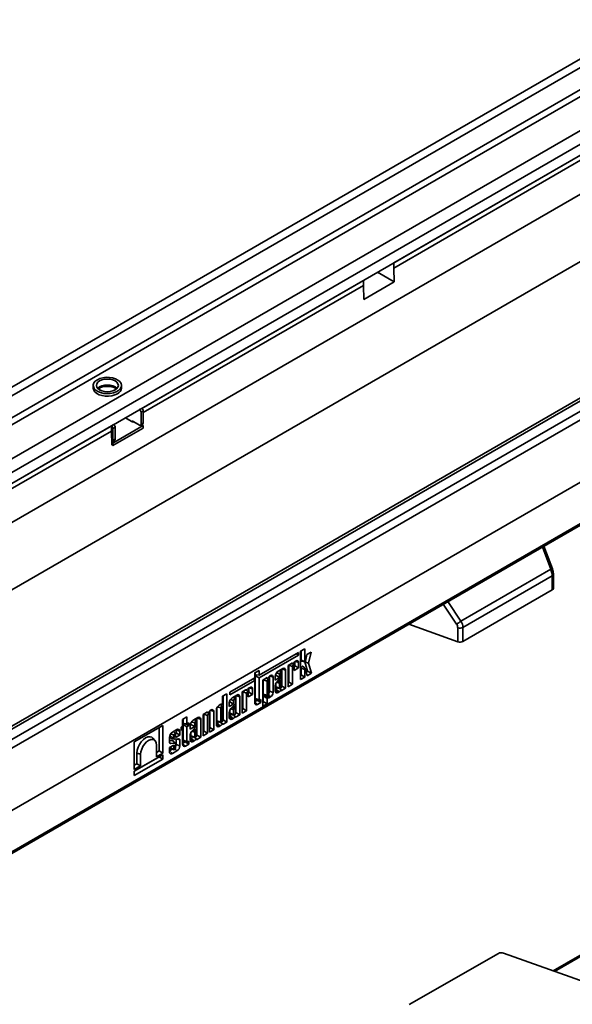
# Model space of a CAD drawing. Units: millimetres. Extents: x -30 to 536, y -3 to 370.
# Drawn here: x 305 to 342, y 125 to 192 of the extents above; entities that cross this region are included whole.
import ezdxf

# ---------------------------------------------------------------- set-up
doc = ezdxf.new("R2010")
doc.units = ezdxf.units.MM

msp = doc.modelspace()

# ---------------------------------------------------------------- linework, layer by layer
at = {"color": 7, "linetype": 'Continuous', "lineweight": 35}
for p, q in [((367.92542, 204.036536), (267.011181, 145.779986)), ((368.28754, 203.65426), (267.373301, 145.39771)), ((368.28754, 202.149492), (267.373301, 143.892942)), ((368.489571, 201.799565), (267.575331, 143.543014)), ((369.994801, 200.359247), (270.070305, 142.674063)), ((370.388657, 199.653502), (270.484571, 141.9801)), ((370.388657, 198.895285), (270.484571, 141.221884)), ((270.501785, 138.564265), (371.011963, 196.587556)), ((330.058317, 175.613075), (361.322538, 193.661526)), ((330.058317, 175.263129), (361.322538, 193.31158)), ((388.71436, 192.035337), (287.80012, 133.778786)), ((288.16224, 133.39651), (389.07648, 191.653061)), ((385.659316, 191.167898), (285.755229, 133.494496)), ((286.030715, 133.460315), (385.955211, 191.145498)), ((288.111733, 129.121341), (389.126987, 187.436206)), ((389.07648, 187.407048), (288.16224, 129.150498)), ((272.520859, 135.147124), (362.072539, 186.844208)), ((288.111733, 126.288028), (389.126987, 184.602893)), ((288.052548, 126.157215), (389.067802, 184.47208)), ((330.058317, 175.613075), (330.058317, 175.263129)), ((330.058317, 175.263129), (330.086537, 174.313649)), ((330.086537, 174.313649), (328.946969, 174.971508)), ((312.885724, 165.699548), (327.987504, 174.417621)), ((312.986739, 165.407917), (327.987504, 174.067675)), ((327.987504, 174.067675), (327.987504, 174.417621)), ((328.015725, 173.118194), (327.987504, 174.067675)), ((328.015725, 173.118194), (330.086537, 174.313649)), ((309.572833, 167.259699), (309.572833, 167.084726)), ((310.006789, 167.086103), (310.006789, 166.953545)), ((311.501405, 167.084726), (311.501405, 167.259699)), ((311.774556, 165.057905), (311.825064, 165.087062)), ((312.279632, 164.76633), (311.774556, 165.057905)), ((311.824916, 165.087157), (311.825064, 165.087072)), ((311.825064, 165.087072), (311.825064, 165.028747)), ((312.734201, 165.612076), (312.885724, 165.699548)), ((312.986739, 165.524585), (312.835216, 165.437113)), ((312.835216, 165.437113), (312.835216, 164.620572)), ((312.986739, 165.524585), (312.986739, 164.708044)), ((279.55069, 146.455643), (310.814911, 164.504094)), ((310.814911, 164.504094), (310.966434, 164.591566)), ((310.814911, 164.154148), (310.814911, 164.504094)), ((310.915926, 163.337616), (312.986739, 164.533071)), ((311.067449, 164.416602), (310.915926, 164.32913)), ((311.067449, 163.600062), (311.067449, 164.416602)), ((312.734201, 164.562238), (312.229125, 164.853812)), ((312.229125, 164.795488), (312.229125, 164.853812)), ((312.330148, 164.795493), (312.279632, 164.76633)), ((312.805624, 164.555165), (312.957147, 164.642638)), ((312.835216, 164.620572), (312.986739, 164.708044)), ((312.986739, 164.533071), (312.877045, 164.596396)), ((312.907586, 164.614027), (312.908653, 164.578149)), ((312.986739, 164.358098), (312.986739, 164.533071)), ((279.55069, 146.105697), (310.814911, 164.154148)), ((310.843131, 163.204667), (310.814911, 164.154148)), ((310.915926, 163.162643), (312.986739, 164.358098)), ((310.915926, 163.512589), (310.915926, 164.32913)), ((310.83784, 163.382695), (310.915926, 163.337616)), ((310.843131, 163.204667), (310.915926, 163.162643)), ((310.886334, 163.447183), (311.037857, 163.534655)), ((310.915926, 163.512589), (311.067449, 163.600062)), ((310.915926, 163.162643), (310.915926, 163.337616)), ((340.863694, 154.771854), (340.294592, 156.315905)), ((334.635771, 151.203776), (340.750374, 154.733661)), ((340.935855, 153.443521), (340.935855, 154.397725)), ((340.852171, 154.281095), (334.770305, 150.770108)), ((340.852171, 153.326891), (340.852171, 154.281095)), ((334.770305, 149.815905), (340.852171, 153.326891)), ((331.079925, 150.996391), (334.416869, 149.792658)), ((334.416869, 149.792658), (334.416869, 150.746861)), ((334.770305, 150.770108), (334.770305, 149.815905)), ((323.567834, 149.071942), (320.87555, 147.51772)), ((323.402238, 148.976345), (323.567834, 148.880742)), ((323.567834, 148.880742), (323.567834, 149.071942)), ((323.996399, 149.317429), (323.699213, 149.145867)), ((323.699213, 149.145867), (323.699213, 147.215934)), ((323.740234, 148.530455), (323.740234, 149.169548)), ((323.996399, 148.445076), (323.996399, 149.317429)), ((324.423622, 149.087331), (324.137865, 148.922367)), ((324.249434, 148.344472), (324.423622, 149.087331)), ((320.87555, 147.326519), (323.567834, 148.880742)), ((323.153856, 148.354311), (322.85667, 148.182749)), ((323.027161, 148.281172), (323.153856, 148.287696)), ((323.225651, 148.368219), (323.153856, 148.287696)), ((323.153856, 148.287696), (323.153856, 148.354311)), ((323.260619, 148.207583), (323.171834, 148.30786)), ((323.31167, 148.159849), (323.31167, 148.443165)), ((323.393715, 148.492779), (323.328235, 148.454978)), ((323.567834, 148.011958), (323.567834, 148.392229)), ((323.740234, 148.530455), (323.996399, 148.445076)), ((323.772924, 148.478221), (324.005283, 148.43088)), ((323.990813, 148.428936), (323.991908, 148.433605)), ((324.182996, 147.790987), (323.990813, 148.428936)), ((323.990813, 148.428936), (324.249434, 148.344472)), ((324.137865, 148.922367), (324.035992, 148.461383)), ((324.45753, 147.6537), (324.249434, 148.344472)), ((320.87555, 147.847226), (320.578365, 147.675665)), ((320.578365, 147.675665), (320.578365, 147.346158)), ((320.619386, 147.540587), (320.619386, 147.699345)), ((320.87555, 147.51772), (320.87555, 147.847226)), ((322.488066, 147.969959), (322.175352, 147.789433)), ((322.380076, 147.699256), (322.257994, 147.837141)), ((322.390106, 147.667258), (322.390106, 147.383498)), ((322.431127, 146.779654), (322.431127, 147.937088)), ((322.687291, 146.631763), (322.687291, 147.854911)), ((322.85667, 148.182749), (322.85667, 146.729544)), ((322.897691, 148.193541), (322.898246, 148.20675)), ((322.897691, 147.048996), (322.897691, 148.193541)), ((322.897691, 148.193541), (323.153856, 148.108162)), ((323.153856, 146.901105), (323.153856, 148.108162)), ((323.270649, 148.175585), (323.270649, 147.840397)), ((323.270649, 148.136168), (323.31167, 148.159849)), ((323.270649, 147.840397), (323.567834, 148.011958)), ((323.31167, 148.159849), (323.567834, 148.011958)), ((323.740234, 147.535386), (323.740234, 147.985693)), ((323.740234, 147.985693), (323.996399, 147.900314)), ((324.033335, 147.934711), (323.87614, 148.112254)), ((323.996399, 147.387495), (323.996399, 147.900314)), ((324.036219, 147.928881), (324.146782, 147.47431)), ((324.0837, 147.733664), (324.182996, 147.790987)), ((324.146782, 147.47431), (324.45753, 147.6537)), ((324.182996, 147.790987), (324.45753, 147.6537)), ((320.578365, 147.346158), (318.885044, 146.368625)), ((318.885044, 146.177425), (320.578365, 147.154958)), ((320.482758, 147.290965), (320.578365, 147.154958)), ((320.578365, 147.154958), (320.578365, 145.644364)), ((320.619386, 147.540587), (320.87555, 147.51772)), ((320.619386, 147.47441), (320.718667, 147.531724)), ((320.619386, 145.918837), (320.619386, 147.47441)), ((320.619386, 147.47441), (320.87555, 147.326519)), ((320.87555, 145.833458), (320.87555, 147.326519)), ((321.42038, 147.353596), (321.123195, 147.182035)), ((321.123195, 147.182035), (321.123195, 145.397995)), ((321.16477, 147.206036), (321.164215, 147.192826)), ((321.164215, 147.192826), (321.164215, 146.231919)), ((321.164215, 147.192826), (321.42038, 147.107447)), ((321.332623, 147.302936), (321.431391, 147.308022)), ((321.42038, 147.322516), (321.42038, 147.353596)), ((321.42038, 147.107447), (321.42038, 146.14654)), ((321.527143, 147.206869), (321.43649, 147.309257)), ((321.492175, 147.367505), (321.448214, 147.3182)), ((321.537173, 146.213963), (321.537173, 147.174871)), ((321.578194, 146.425821), (321.578194, 147.442451)), ((321.660239, 147.492064), (321.594759, 147.454263)), ((321.834358, 146.340442), (321.834358, 147.391515)), ((321.976128, 147.444365), (321.976128, 147.187859)), ((321.976128, 147.187859), (322.273313, 147.35942)), ((321.979051, 147.485318), (322.017148, 147.507311)), ((322.017148, 147.507311), (322.017148, 147.607873)), ((322.017148, 147.507311), (322.273313, 147.35942)), ((322.017148, 146.949557), (322.017148, 146.727237)), ((322.390106, 147.383498), (322.082729, 147.046917)), ((322.387121, 147.113693), (322.2673, 147.249024)), ((322.273313, 147.35942), (322.273313, 147.599835)), ((322.273313, 146.964469), (322.273313, 146.641857)), ((322.358176, 147.105984), (322.304117, 147.04325)), ((322.390106, 146.709281), (322.390106, 147.10813)), ((322.85667, 147.025315), (322.897691, 147.048996)), ((322.897691, 147.048996), (323.153856, 146.901105)), ((323.699213, 147.511705), (323.740234, 147.535386)), ((323.699213, 147.215934), (323.996399, 147.387495)), ((323.740234, 147.535386), (323.996399, 147.387495)), ((318.885044, 146.368625), (318.885044, 146.177425)), ((320.022782, 146.54678), (319.725597, 146.375219)), ((319.725597, 146.375219), (319.725597, 144.922013)), ((319.766617, 146.38601), (319.767172, 146.39922)), ((319.766617, 145.241466), (319.766617, 146.38601)), ((319.766617, 146.38601), (320.022782, 146.300631)), ((319.935025, 146.496119), (320.033793, 146.501206)), ((320.022782, 146.5157), (320.022782, 146.54678)), ((320.022782, 145.093575), (320.022782, 146.300631)), ((320.129545, 146.400052), (320.038891, 146.502441)), ((320.094577, 146.560689), (320.050617, 146.511384)), ((320.139575, 146.368055), (320.139575, 146.032866)), ((320.139575, 146.328638), (320.180596, 146.352318)), ((320.180596, 146.352318), (320.180596, 146.635635)), ((320.180596, 146.352318), (320.43676, 146.204428)), ((320.262641, 146.685248), (320.197161, 146.647447)), ((320.43676, 146.204428), (320.43676, 146.584699)), ((321.578194, 146.425821), (321.834358, 146.340442)), ((321.976128, 146.792326), (321.976128, 146.451275)), ((321.976128, 146.516989), (322.03878, 146.553157)), ((322.017148, 146.727237), (322.273313, 146.641857)), ((322.066634, 146.648165), (322.298993, 146.600824)), ((322.175352, 146.336227), (322.242252, 146.374848)), ((322.390106, 146.755973), (322.431127, 146.779654)), ((322.390106, 146.460202), (322.687291, 146.631763)), ((322.390106, 146.485264), (322.390106, 146.460202)), ((322.431127, 146.779654), (322.687291, 146.631763)), ((322.85667, 146.729544), (323.153856, 146.901105)), ((318.678722, 146.249517), (318.381536, 146.077956)), ((318.381536, 146.077956), (318.381536, 145.574248)), ((318.422557, 144.465556), (318.422557, 146.101637)), ((318.678722, 144.317665), (318.678722, 146.249517)), ((318.845054, 145.636835), (318.845054, 145.380329)), ((318.847977, 145.677788), (318.886075, 145.699781)), ((318.886075, 145.699781), (318.886075, 145.800342)), ((318.886075, 145.699781), (319.142239, 145.55189)), ((319.356993, 146.162428), (319.044279, 145.981902)), ((319.249002, 145.891726), (319.12692, 146.02961)), ((319.142239, 145.55189), (319.142239, 145.792305)), ((319.259032, 145.859728), (319.259032, 145.575967)), ((319.300053, 144.972124), (319.300053, 146.129558)), ((319.556218, 144.824233), (319.556218, 146.047381)), ((320.139575, 146.032866), (320.43676, 146.204428)), ((320.578365, 145.710077), (320.751473, 145.81001)), ((320.619386, 145.918837), (320.87555, 145.833458)), ((320.665094, 145.845803), (320.897453, 145.798461)), ((320.751473, 145.81001), (320.751473, 145.828204)), ((320.751473, 145.81001), (321.007637, 145.66212)), ((320.77759, 145.529316), (321.007637, 145.66212)), ((321.007637, 145.852196), (320.925356, 145.804696)), ((321.007637, 145.66212), (321.007637, 145.852196)), ((321.123195, 145.693766), (321.164215, 145.717447)), ((321.164215, 146.231919), (321.42038, 146.14654)), ((321.164215, 145.717447), (321.164215, 146.115422)), ((321.42038, 145.931472), (321.164215, 146.115422)), ((321.164215, 145.717447), (321.42038, 145.569556)), ((321.19205, 146.151874), (321.214795, 146.152625)), ((321.19205, 146.151874), (321.448214, 145.967924)), ((321.213701, 146.152848), (321.44606, 146.105507)), ((321.42038, 145.569556), (321.42038, 145.931472)), ((321.448214, 145.967924), (321.492175, 145.969376)), ((321.594759, 146.001058), (321.660239, 146.038859)), ((317.370735, 145.015786), (317.07355, 144.844225)), ((317.282978, 144.965125), (317.381746, 144.970212)), ((317.370735, 144.984705), (317.370735, 145.015786)), ((317.477498, 144.869058), (317.386844, 144.971447)), ((317.442531, 145.029695), (317.39857, 144.98039)), ((317.528549, 143.949456), (317.528549, 145.104641)), ((317.610594, 145.154254), (317.545114, 145.116453)), ((317.784714, 143.801566), (317.784714, 145.053705)), ((317.967558, 145.130267), (317.967558, 144.137177)), ((318.008579, 145.293774), (318.008579, 144.413138)), ((318.233682, 145.513955), (318.166783, 145.475335)), ((318.371506, 145.385159), (318.25039, 145.521952)), ((318.264743, 145.285737), (318.264743, 144.327759)), ((318.381536, 144.395183), (318.381536, 145.35316)), ((318.845054, 145.380329), (319.142239, 145.55189)), ((318.845054, 144.984795), (318.845054, 144.643745)), ((318.886075, 145.142026), (318.886075, 144.919706)), ((319.259032, 145.575967), (318.951655, 145.239387)), ((319.256047, 145.306162), (319.136226, 145.441493)), ((319.142239, 145.156939), (319.142239, 144.834327)), ((319.227102, 145.298454), (319.173043, 145.235719)), ((319.259032, 144.90175), (319.259032, 145.300599)), ((319.259032, 144.948443), (319.300053, 144.972124)), ((319.300053, 144.972124), (319.556218, 144.824233)), ((319.725597, 145.217785), (319.766617, 145.241466)), ((319.725597, 144.922013), (320.022782, 145.093575)), ((319.766617, 145.241466), (320.022782, 145.093575)), ((321.123195, 145.397995), (321.42038, 145.569556)), ((372.071597, 145.237577), (340.917689, 127.368429)), ((315.959125, 144.679528), (315.66194, 144.507967)), ((315.66194, 144.507967), (315.66194, 144.02932)), ((315.702961, 144.223748), (315.702961, 144.531647)), ((315.959125, 144.200881), (315.959125, 144.679528)), ((316.091212, 144.277133), (315.959125, 144.200881)), ((316.091212, 144.081037), (316.091212, 144.277133)), ((316.231682, 144.167433), (316.231682, 144.267994)), ((316.702601, 144.63008), (316.389887, 144.449554)), ((316.59461, 144.359378), (316.472528, 144.497262)), ((316.487847, 144.019542), (316.487847, 144.259957)), ((316.60464, 144.32738), (316.60464, 144.043619)), ((316.645661, 143.439776), (316.645661, 144.59721)), ((316.901825, 143.291885), (316.901825, 144.515033)), ((317.07355, 144.844225), (317.07355, 143.391019)), ((317.114571, 144.855016), (317.115126, 144.868226)), ((317.114571, 143.710472), (317.114571, 144.855016)), ((317.114571, 144.855016), (317.370735, 144.769637)), ((317.370735, 143.562581), (317.370735, 144.769637)), ((317.487528, 144.837061), (317.487528, 143.630004)), ((318.008579, 144.413138), (318.264743, 144.327759)), ((318.058065, 144.334067), (318.290423, 144.286726)), ((318.381536, 144.441875), (318.422557, 144.465556)), ((318.381536, 144.146104), (318.678722, 144.317665)), ((318.422557, 144.465556), (318.678722, 144.317665)), ((318.845054, 144.709458), (318.907707, 144.745627)), ((318.886075, 144.919706), (319.142239, 144.834327)), ((318.935561, 144.840635), (319.167919, 144.793294)), ((319.044279, 144.528697), (319.111178, 144.567317)), ((319.259032, 144.652672), (319.556218, 144.824233)), ((319.259032, 144.677733), (319.259032, 144.652672)), ((314.321317, 144.088504), (312.375088, 142.96497)), ((314.065153, 142.35545), (314.065153, 143.940623)), ((314.321317, 142.207559), (314.321317, 144.088504)), ((315.281794, 143.809866), (314.96908, 143.62934)), ((315.173803, 143.539164), (315.051722, 143.677048)), ((315.16351, 143.55079), (315.224855, 143.586204)), ((315.224855, 143.586204), (315.224855, 143.776996)), ((315.224855, 143.586204), (315.481019, 143.438313)), ((315.481019, 143.438313), (315.481019, 143.694819)), ((315.66194, 144.02932), (315.569796, 143.976126)), ((315.569796, 143.976126), (315.569796, 143.78003)), ((315.569796, 143.964305), (315.66194, 143.833224)), ((315.569796, 143.78003), (315.66194, 143.833224)), ((315.66194, 143.833224), (315.66194, 142.806172)), ((315.702961, 144.223748), (315.959125, 144.200881)), ((315.702961, 144.152676), (315.809587, 144.21423)), ((315.702961, 143.080645), (315.702961, 144.152676)), ((315.702961, 144.152676), (315.959125, 144.004785)), ((315.86982, 144.208853), (316.091212, 144.081037)), ((315.959125, 144.004785), (316.091212, 144.081037)), ((315.959125, 142.995266), (315.959125, 144.004785)), ((316.190662, 144.104487), (316.190662, 143.847981)), ((316.190662, 143.847981), (316.487847, 144.019542)), ((316.193585, 144.14544), (316.231682, 144.167433)), ((316.231682, 144.167433), (316.487847, 144.019542)), ((316.231682, 143.609678), (316.231682, 143.387358)), ((316.60464, 144.043619), (316.297263, 143.707039)), ((316.601655, 143.773814), (316.481834, 143.909145)), ((316.487847, 143.624591), (316.487847, 143.301979)), ((316.57271, 143.766106), (316.518651, 143.703371)), ((316.60464, 143.369402), (316.60464, 143.768252)), ((317.07355, 143.686791), (317.114571, 143.710472)), ((317.114571, 143.710472), (317.370735, 143.562581)), ((317.487528, 143.925775), (317.528549, 143.949456)), ((317.487528, 143.630004), (317.784714, 143.801566)), ((317.528549, 143.949456), (317.784714, 143.801566)), ((317.967558, 144.202891), (318.030211, 144.239059)), ((318.166783, 144.022129), (318.233682, 144.060749)), ((318.381536, 144.171166), (318.381536, 144.146104)), ((312.375088, 142.96497), (312.375088, 141.084025)), ((313.797329, 143.051554), (313.640135, 143.229097)), ((314.769855, 143.284273), (314.769855, 142.94866)), ((314.769855, 143.056868), (314.94726, 143.068824)), ((314.810876, 143.334436), (314.810876, 143.44778)), ((314.810876, 143.334436), (315.067041, 143.249122)), ((314.887498, 143.212216), (315.119857, 143.164875)), ((315.16921, 142.868275), (315.012015, 143.045818)), ((315.067041, 143.249122), (315.067041, 143.439743)), ((315.395735, 143.180508), (315.14344, 143.164188)), ((315.183834, 143.507166), (315.183834, 143.266751)), ((315.183834, 143.266751), (315.481019, 143.438313)), ((315.224855, 142.787107), (315.224855, 143.169454)), ((315.481019, 142.701729), (315.481019, 143.109158)), ((315.66194, 142.871886), (315.835048, 142.971819)), ((315.702961, 143.080645), (315.959125, 142.995266)), ((315.748669, 143.007611), (315.981028, 142.96027)), ((315.835048, 142.971819), (315.835048, 142.990012)), ((315.835048, 142.971819), (316.091212, 142.823928)), ((316.091212, 143.014004), (316.008932, 142.966504)), ((316.091212, 142.823928), (316.091212, 143.014004)), ((316.190662, 143.452447), (316.190662, 143.111397)), ((316.190662, 143.17711), (316.253315, 143.213279)), ((316.231682, 143.387358), (316.487847, 143.301979)), ((316.281168, 143.308287), (316.513527, 143.260946)), ((316.389887, 142.996349), (316.456786, 143.034969)), ((316.60464, 143.416095), (316.645661, 143.439776)), ((316.60464, 143.120324), (316.901825, 143.291885)), ((316.60464, 143.145385), (316.60464, 143.120324)), ((316.645661, 143.439776), (316.901825, 143.291885)), ((317.07355, 143.391019), (317.370735, 143.562581)), ((313.890471, 142.754421), (313.890471, 141.958837)), ((313.890471, 142.254609), (314.065153, 142.35545)), ((314.065153, 142.35545), (314.321317, 142.207559)), ((315.067041, 142.75901), (314.769855, 142.587449)), ((314.769855, 142.587449), (314.769855, 142.291182)), ((314.769855, 142.356896), (314.961419, 142.467483)), ((314.810876, 142.567144), (314.810876, 142.611129)), ((314.810876, 142.567144), (315.067041, 142.481765)), ((314.860362, 142.488073), (315.092721, 142.440732)), ((314.866132, 142.864777), (315.128341, 142.882448)), ((314.96908, 142.176135), (315.281794, 142.356661)), ((315.067041, 142.481765), (315.067041, 142.75901)), ((315.183834, 142.830808), (315.183834, 142.549188)), ((315.224855, 142.787107), (315.481019, 142.701729)), ((315.861165, 142.691125), (316.091212, 142.823928)), ((314.321317, 142.100279), (312.375088, 140.976745)), ((312.375088, 140.974427), (314.065153, 141.95008)), ((312.375088, 140.678655), (314.321317, 141.802189)), ((312.54977, 141.480638), (312.54977, 142.213711)), ((312.54977, 142.213711), (312.805935, 142.128332)), ((312.805935, 141.332748), (312.805935, 142.128332)), ((313.890471, 141.958837), (314.321317, 142.207559)), ((314.065153, 141.95008), (314.065153, 141.952399)), ((314.065153, 141.95008), (314.321317, 141.802189)), ((314.321317, 141.802189), (314.321317, 142.100279)), ((312.375088, 141.379797), (312.54977, 141.480638)), ((312.375088, 141.084025), (312.805935, 141.332748)), ((312.375088, 140.976745), (312.375088, 140.678655)), ((312.54977, 141.480638), (312.805935, 141.332748)), ((337.184183, 128.556784), (331.102316, 125.068369)), ((337.537619, 128.579881), (344.506394, 126.0822))]:
    msp.add_line(p, q, dxfattribs=at)
at = {"color": 8, "linetype": 'Continuous', "lineweight": 35}
for p, q in [((340.750374, 154.733661), (340.189546, 156.255263)), ((334.329601, 151.003282), (333.420539, 152.347599)), ((333.738258, 152.531014), (334.635771, 151.203776)), ((323.347024, 148.465824), (323.567834, 148.392229)), ((322.054646, 147.672716), (322.273313, 147.599835)), ((322.434643, 147.939118), (322.687291, 147.854911)), ((321.361267, 147.319471), (321.42038, 147.322516)), ((321.613548, 147.46511), (321.834358, 147.391515)), ((319.963669, 146.512655), (320.022782, 146.5157)), ((320.21595, 146.658294), (320.43676, 146.584699)), ((321.976128, 146.512881), (322.175352, 146.336227)), ((318.923572, 145.865186), (319.142239, 145.792305)), ((319.303569, 146.131588), (319.556218, 146.047381)), ((320.578365, 145.70597), (320.77759, 145.529316)), ((321.522573, 146.160929), (321.660239, 146.038859)), ((317.311623, 144.981661), (317.370735, 144.984705)), ((317.563904, 145.1273), (317.784714, 145.053705)), ((318.046076, 145.358618), (318.264743, 145.285737)), ((372.098187, 145.165441), (341.011454, 127.334823)), ((316.26918, 144.332838), (316.487847, 144.259957)), ((316.649177, 144.59924), (316.901825, 144.515033)), ((318.845054, 144.705351), (319.044279, 144.528697)), ((315.228371, 143.779026), (315.481019, 143.694819)), ((317.967558, 144.198783), (318.166783, 144.022129)), ((314.848374, 143.512624), (315.067041, 143.439743)), ((316.190662, 143.173003), (316.389887, 142.996349)), ((314.769855, 142.352789), (314.96908, 142.176135)), ((315.152482, 142.471322), (315.281794, 142.356661)), ((315.66194, 142.867778), (315.861165, 142.691125))]:
    msp.add_line(p, q, dxfattribs=at)
at = {"color": 7, "linetype": 'Continuous', "lineweight": 35, "flags": 128}
for points in [[(309.855266, 167.653324), (309.7164, 167.551937), (309.621778, 167.434796), (309.576503, 167.308216), (309.583015, 167.179019), (309.640963, 167.054172), (309.747223, 166.940406), (309.896066, 166.843852), (310.079469, 166.769717), (310.287544, 166.721996), (310.509073, 166.703264), (310.732115, 166.714529), (310.944644, 166.755184), (311.135203, 166.823038), (311.29352, 166.914432), (311.411059, 167.02444), (311.481483, 167.14713), (311.500997, 167.275889), (311.468548, 167.403775), (311.385885, 167.523894), (311.257465, 167.629771), (311.090211, 167.715696), (310.893139, 167.777039), (310.676875, 167.810491), (310.453076, 167.814251), (310.233808, 167.788114), (310.030892, 167.73349), (309.855266, 167.653324)], [(309.572833, 167.084726), (309.573241, 167.068535), (309.605691, 166.940649), (309.688354, 166.82053), (309.816774, 166.714653), (309.984028, 166.628728), (310.181099, 166.567385), (310.397363, 166.533933), (310.621162, 166.530174), (310.84043, 166.55631), (311.043347, 166.610934), (311.218972, 166.6911)], [(310.006789, 167.565852), (309.8876, 167.476181), (309.812675, 167.371758), (309.787119, 167.259699), (309.812675, 167.147639), (309.8876, 167.043216), (310.006789, 166.953545), (310.162119, 166.884739), (310.343005, 166.841486), (310.537119, 166.826733), (310.731233, 166.841486), (310.912119, 166.884739), (311.067449, 166.953545), (311.186638, 167.043216), (311.261564, 167.147639), (311.287119, 167.259699), (311.261564, 167.371758), (311.186638, 167.476181), (311.067449, 167.565852), (310.912119, 167.634658), (310.731233, 167.677911), (310.537119, 167.692664), (310.343005, 167.677911), (310.162119, 167.634658), (310.006789, 167.565852)], [(310.835999, 163.444652), (310.853568, 163.440819), (310.871032, 163.441516), (310.88634, 163.447186), (310.898902, 163.457611), (310.908237, 163.472389), (310.913985, 163.490953), (310.915926, 163.512589)], [(324.035992, 148.461383), (324.032786, 148.452117), (324.027537, 148.443435), (324.020909, 148.436432), (324.013737, 148.431991), (324.006926, 148.430673), (324.001337, 148.432644), (323.997673, 148.437656), (323.996399, 148.445076)], [(322.273313, 147.599835), (322.277758, 147.628207), (322.290417, 147.657392), (322.309362, 147.682947), (322.331709, 147.700981), (322.354057, 147.708748), (322.373002, 147.705067), (322.385661, 147.690498), (322.390106, 147.667258)], [(323.153856, 148.108162), (323.158301, 148.136534), (323.17096, 148.165719), (323.189905, 148.191273), (323.212252, 148.209307), (323.2346, 148.217075), (323.253545, 148.213394), (323.266204, 148.198825), (323.270649, 148.175585)], [(323.740234, 147.985693), (323.745066, 148.018924), (323.758931, 148.053413), (323.78003, 148.084678), (323.805618, 148.108655), (323.832369, 148.122227), (323.856808, 148.123629), (323.875756, 148.112681), (323.87614, 148.112254)], [(323.996399, 147.900314), (323.997712, 147.909346), (324.00148, 147.918719), (324.007214, 147.927216), (324.014168, 147.933732), (324.021439, 147.937421), (324.028081, 147.937802), (324.03323, 147.934827), (324.036219, 147.928881)], [(321.537173, 147.174871), (321.532728, 147.198111), (321.520069, 147.21268), (321.501124, 147.216361), (321.478777, 147.208593), (321.456429, 147.190559), (321.437484, 147.165005), (321.424825, 147.13582), (321.42038, 147.107447)], [(322.390106, 147.10813), (322.388191, 147.112296), (322.38534, 147.115323), (322.381686, 147.117071), (322.3774, 147.117458), (322.372682, 147.116466), (322.367752, 147.114141), (322.36284, 147.110592), (322.358176, 147.105984)], [(320.022782, 146.300631), (320.027227, 146.329003), (320.039886, 146.358188), (320.058831, 146.383743), (320.081179, 146.401777), (320.103526, 146.409545), (320.122471, 146.405864), (320.13513, 146.391294), (320.139575, 146.368055)], [(322.273313, 146.641857), (322.277758, 146.618617), (322.290417, 146.604047), (322.309362, 146.600366), (322.331709, 146.608134), (322.354057, 146.626168), (322.373002, 146.651723), (322.385661, 146.680908), (322.390106, 146.709281)], [(319.142239, 145.792305), (319.146684, 145.820677), (319.159343, 145.849862), (319.178288, 145.875416), (319.200636, 145.89345), (319.222983, 145.901218), (319.241928, 145.897537), (319.254587, 145.882968), (319.259032, 145.859728)], [(321.42038, 146.14654), (321.424825, 146.1233), (321.437484, 146.10873), (321.456429, 146.105049), (321.478777, 146.112817), (321.501124, 146.130851), (321.520069, 146.156406), (321.532728, 146.185591), (321.537173, 146.213963)], [(318.381536, 145.35316), (318.377091, 145.3764), (318.364432, 145.39097), (318.345487, 145.394651), (318.32314, 145.386883), (318.300792, 145.368849), (318.281847, 145.343294), (318.269188, 145.314109), (318.264743, 145.285737)], [(319.259032, 145.300599), (319.257117, 145.304765), (319.254266, 145.307793), (319.250612, 145.309541), (319.246326, 145.309928), (319.241608, 145.308936), (319.236679, 145.306611), (319.231767, 145.303062), (319.227102, 145.298454)], [(316.487847, 144.259957), (316.492292, 144.288329), (316.504951, 144.317514), (316.523896, 144.343068), (316.546244, 144.361102), (316.568591, 144.36887), (316.587536, 144.365189), (316.600195, 144.35062), (316.60464, 144.32738)], [(317.370735, 144.769637), (317.37518, 144.798009), (317.387839, 144.827194), (317.406784, 144.852749), (317.429132, 144.870783), (317.451479, 144.87855), (317.470424, 144.874869), (317.483083, 144.8603), (317.487528, 144.837061)], [(318.264743, 144.327759), (318.269188, 144.304519), (318.281847, 144.289949), (318.300792, 144.286268), (318.32314, 144.294036), (318.345487, 144.31207), (318.364433, 144.337625), (318.377091, 144.36681), (318.381536, 144.395183)], [(319.142239, 144.834327), (319.146684, 144.811087), (319.159343, 144.796517), (319.178288, 144.792836), (319.200636, 144.800604), (319.222983, 144.818638), (319.241929, 144.844193), (319.254587, 144.873378), (319.259032, 144.90175)], [(316.60464, 143.768252), (316.602725, 143.772417), (316.599874, 143.775445), (316.59622, 143.777193), (316.591934, 143.77758), (316.587216, 143.776588), (316.582286, 143.774263), (316.577375, 143.770714), (316.57271, 143.766106)], [(312.54977, 142.213711), (312.570092, 142.403691), (312.629673, 142.604189), (312.724453, 142.801538), (312.847972, 142.982292), (312.991812, 143.134131), (313.146172, 143.246708), (313.300532, 143.312351), (313.444373, 143.326587), (313.567892, 143.288445), (313.640135, 143.229097)], [(312.805935, 142.128332), (312.824412, 142.301069), (312.878585, 142.483367), (312.964762, 142.662804), (313.077069, 142.827151), (313.207854, 142.965207), (313.348203, 143.067566), (313.488552, 143.127251), (313.619337, 143.140195), (313.731644, 143.105515), (313.81782, 143.025576), (313.871993, 142.905824), (313.890471, 142.754421)], [(315.067041, 143.439743), (315.071486, 143.468115), (315.084145, 143.4973), (315.10309, 143.522854), (315.125437, 143.540888), (315.147785, 143.548656), (315.16673, 143.544975), (315.179389, 143.530406), (315.183834, 143.507166)], [(315.14344, 143.164188), (315.127248, 143.16381), (315.112395, 143.166892), (315.099214, 143.173367), (315.087998, 143.183088), (315.078999, 143.19584), (315.072418, 143.211336), (315.068402, 143.22923), (315.067041, 143.249122)], [(316.487847, 143.301979), (316.492292, 143.278739), (316.504951, 143.264169), (316.523896, 143.260488), (316.546244, 143.268256), (316.568591, 143.28629), (316.587536, 143.311845), (316.600195, 143.34103), (316.60464, 143.369402)], [(314.860362, 142.488073), (314.843835, 142.494285), (314.819442, 142.52236), (314.810876, 142.567144)], [(315.183834, 142.549188), (315.179389, 142.520816), (315.16673, 142.491631), (315.147785, 142.466076), (315.125437, 142.448042), (315.10309, 142.440274), (315.084144, 142.443955), (315.071486, 142.458525), (315.067041, 142.481765)]]:
    msp.add_lwpolyline(points, dxfattribs=at)
at = {"color": 8, "linetype": 'Continuous', "lineweight": 35, "flags": 128}
msp.add_lwpolyline([(311.201202, 167.05848), (311.186638, 167.073743), (311.067449, 167.163414), (310.912119, 167.23222), (310.731233, 167.275473), (310.537119, 167.290226), (310.343005, 167.275473), (310.162119, 167.23222), (310.006789, 167.163414), (309.8876, 167.073743), (309.873036, 167.05848)], dxfattribs=at)
at = {"color": 7, "linetype": 'Continuous', "lineweight": 35}
for centre, radius, start, end in [((311.032177, 167.123267), 0.470808, 293.37543834, 355.30442071), ((312.6159, 165.427132), 0.219544, 2.60547849, 57.39452166), ((312.767423, 165.514605), 0.219544, 2.60547849, 57.39452166), ((310.69661, 164.31915), 0.219544, 2.60547849, 57.39452166), ((310.848133, 164.406622), 0.219544, 2.60547849, 57.39452166), ((312.773634, 164.610582), 0.062387, 230.79671476, 9.21403699), ((312.918784, 164.699392), 0.068504, 304.05635083, 7.25582956), ((310.999494, 163.59141), 0.068504, 304.05635084, 7.25582955), ((340.792226, 153.458241), 0.144382, 294.53120656, 354.14865249), ((333.626697, 152.410692), 1.573174, 296.53894281, 309.89817399), ((334.566598, 151.16881), 0.447727, 250.46263857, 297.06362305), ((334.566598, 150.214606), 0.447727, 250.46263857, 297.06362305), ((323.737172, 147.86742), 0.715859, 124.83769871, 135.60678476), ((323.461686, 148.409448), 0.107536, 350.78596301, 129.20328523), ((323.78636, 148.522976), 0.046728, 170.79090399, 253.28970965), ((322.408669, 147.424682), 0.432989, 122.60547834, 177.39452151), ((322.565838, 147.874613), 0.123041, 350.78596301, 129.20328524), ((322.003696, 146.866705), 0.715859, 124.83769871, 135.60678476), ((321.72821, 147.408734), 0.107536, 350.78596301, 129.20328524), ((322.38318, 146.7715), 0.407585, 137.48922533, 177.07125091), ((322.451086, 146.94037), 0.179399, 145.00756965, 172.27998135), ((320.606098, 146.059889), 0.715859, 124.83769871, 135.60678476), ((320.330612, 146.601918), 0.107536, 350.78596301, 129.20328524), ((321.327915, 146.435455), 0.250464, 326.66591834, 357.79550098), ((321.456324, 146.357645), 0.378425, 302.60547834, 357.39452151), ((322.097581, 146.431573), 0.123041, 170.78596301, 309.20328524), ((322.08632, 146.715506), 0.07016, 170.37544008, 253.7045367), ((321.840877, 146.84996), 0.356732, 303.69468598, 323.14668563), ((321.988549, 146.759554), 0.460829, 303.40366193, 323.70498326), ((319.277596, 145.617152), 0.432989, 122.60547834, 177.39452151), ((319.434764, 146.067083), 0.123041, 350.78596301, 129.20328523), ((320.699819, 145.624662), 0.123041, 170.78596301, 309.20328523), ((320.686307, 145.909899), 0.067516, 172.39286403, 251.68774961), ((320.905914, 145.828532), 0.03076, 170.78596301, 309.20328524), ((321.235023, 146.221321), 0.071596, 171.4871096, 253.63052743), ((321.436503, 146.331555), 0.366433, 278.73885091, 295.58715682), ((317.954052, 144.528895), 0.715859, 124.83769871, 135.60678476), ((317.678565, 145.070924), 0.107536, 350.78596301, 129.20328524), ((318.4001, 145.110584), 0.432989, 122.60547834, 177.39452151), ((318.328502, 145.349502), 0.18983, 83.07222683, 119.9668361), ((319.252106, 144.96397), 0.407585, 137.48922533, 177.07125091), ((319.320012, 145.13284), 0.179399, 145.00756965, 172.27998135), ((316.623204, 144.084804), 0.432989, 122.60547834, 177.39452151), ((316.780372, 144.534735), 0.123041, 350.78596301, 129.20328524), ((318.077751, 144.401408), 0.07016, 170.3754467, 253.70453882), ((317.832307, 144.535862), 0.356732, 303.69468609, 323.14668666), ((318.966508, 144.624043), 0.123041, 170.78596301, 309.20328523), ((318.955247, 144.907976), 0.07016, 170.37549923, 253.70455567), ((318.709804, 145.04243), 0.356732, 303.69468693, 323.14669488), ((318.857476, 144.952023), 0.460829, 303.40366193, 323.70498326), ((315.202397, 143.26459), 0.432989, 122.60547834, 177.39452151), ((315.359565, 143.714521), 0.123041, 350.78596301, 129.20328523), ((316.597714, 143.431622), 0.407585, 137.48922533, 177.07125091), ((316.66562, 143.600492), 0.179399, 145.00756965, 172.27998135), ((318.089011, 144.117475), 0.123041, 170.78596301, 309.20328523), ((317.97998, 144.445456), 0.460829, 303.40366193, 323.70498326), ((314.856356, 142.950748), 0.086525, 181.38320675, 276.48759675), ((314.923421, 143.319865), 0.113484, 172.62288809, 251.54575245), ((314.958342, 142.997381), 0.072297, 42.06486099, 98.8172444), ((315.405327, 143.105328), 0.075789, 2.89662757, 97.27103096), ((315.769882, 143.071707), 0.067516, 172.39286403, 251.68774961), ((315.989489, 142.990341), 0.03076, 170.78596301, 309.20328524), ((316.312115, 143.091695), 0.123041, 170.78596301, 309.20328524), ((316.300855, 143.375628), 0.07016, 170.37545377, 253.70454109), ((316.055411, 143.510082), 0.356732, 303.6946862, 323.14668777), ((316.203084, 143.419675), 0.460829, 303.40366193, 323.70498326), ((314.891309, 142.271481), 0.123041, 170.78596301, 309.20328523), ((315.133884, 142.832768), 0.049988, 357.75276306, 96.36721737), ((314.929819, 142.797089), 0.295205, 329.3695009, 358.06232136), ((315.048477, 142.721412), 0.432989, 302.60547834, 357.39452151), ((315.783394, 142.78647), 0.123041, 170.78596301, 309.20328524), ((337.3879, 128.155188), 0.450311, 70.58070778, 116.89730659)]:
    msp.add_arc(centre, radius, start, end, dxfattribs=at)
at = {"color": 8, "linetype": 'Continuous', "lineweight": 35}
for centre, radius, start, end in [((341.232023, 153.491791), 1.332002, 106.05279125, 111.19836442), ((340.79562, 154.410004), 0.140768, 293.6865877, 355.01239573)]:
    msp.add_arc(centre, radius, start, end, dxfattribs=at)
at = {"color": 7, "linetype": 'Continuous', "lineweight": 35}
for centre, major_axis, ratio, start_param, end_param in [((340.417059, 154.613058), (-0.291168, 0.655552), 0.493222845, 3.979287512, 4.677419213), ((334.043859, 150.881417), (-0.306054, 0.310449), 0.686845823, 3.750107104, 4.448238805), ((334.195265, 151.021293), (-0.441682, 0.566409), 0.65010144, 3.836538084, 4.534669785), ((321.441296, 147.337141), (0.014954, 0.028074), 0.520895701, 2.367348929, 4.275294655), ((320.043698, 146.530325), (0.014954, 0.028074), 0.520895701, 2.367348929, 4.275294655), ((321.185131, 146.124945), (0.013086, 0.025615), 0.636991589, 0.338794449, 2.246740176), ((321.441296, 145.940995), (0.013086, 0.025615), 0.636991589, 0.338794449, 2.246740176), ((317.391651, 144.999331), (0.014954, 0.028074), 0.520895701, 2.367348929, 4.275294655)]:
    msp.add_ellipse(centre, major_axis=major_axis, ratio=ratio, start_param=start_param, end_param=end_param, dxfattribs=at)
for points, knots in [([(309.91645, 167.031445), (309.943854, 167.049777), (310.00528, 167.090865), (310.142093, 167.1434), (310.308599, 167.18243), (310.491449, 167.199845), (310.677496, 167.193815), (310.855838, 167.164697), (311.01054, 167.115303), (311.113619, 167.066899), (311.149715, 167.037599), (311.157483, 167.031294)], [0, 0, 0, 0, 0.09816691, 0.220032233, 0.343544075, 0.468632232, 0.594512314, 0.720173098, 0.844444357, 0.966527444, 1, 1, 1, 1]), ([(340.935855, 154.397725), (340.934873, 154.427387), (340.932083, 154.511655), (340.908235, 154.63939), (340.876478, 154.733835), (340.863694, 154.771854)], [0, 0, 0, 0, 0.245014298, 0.696074846, 1, 1, 1, 1]), ([(322.073729, 147.033992), (322.097563, 147.025726), (322.164093, 147.002655), (322.230619, 146.979396), (322.273313, 146.964469)], [0, 0, 0, 0, 0.358246767, 1, 1, 1, 1]), ([(322.164397, 147.136345), (322.172534, 147.130894), (322.219017, 147.099753), (322.265648, 147.068791), (322.304117, 147.04325)], [0, 0, 0, 0, 0.175046382, 1, 1, 1, 1]), ([(322.03878, 146.553157), (322.072709, 146.523449), (322.106628, 146.493734), (322.140539, 146.464016), (322.174451, 146.434297), (322.208354, 146.404574), (322.242252, 146.374848)], [-0.001035302374, -0.001035302374, -0.001035302374, -0.001035302374, 0, 0, 0, 0.001035299185, 0.001035299185, 0.001035299185, 0.001035299185]), ([(322.318886, 146.620092), (322.32413, 146.609467), (322.347056, 146.563013), (322.371361, 146.519119), (322.390106, 146.485264)], [0, 0, 0, 0, 0.2287111, 1, 1, 1, 1]), ([(322.390106, 146.485264), (322.390106, 146.493542), (322.386594, 146.499777), (322.373986, 146.500457), (322.365989, 146.494756), (322.359969, 146.486769)], [0, 0, 0, 0, 0.5, 0.5, 1, 1, 1, 1]), ([(321.338824, 146.127355), (321.359786, 146.105768), (321.41092, 146.053109), (321.462022, 146.000448), (321.492175, 145.969376)], [0, 0, 0, 0, 0.409948599, 1, 1, 1, 1]), ([(321.473305, 146.111133), (321.48056, 146.104553), (321.521026, 146.067851), (321.561523, 146.031166), (321.594759, 146.001058)], [0, 0, 0, 0, 0.179273489, 1, 1, 1, 1]), ([(318.351399, 145.537946), (318.357412, 145.536912), (318.365326, 145.540379), (318.377967, 145.555566), (318.381536, 145.56596), (318.381536, 145.574248)], [0, 0, 0, 0, 0.5, 0.5, 1, 1, 1, 1]), ([(318.942655, 145.226461), (318.966489, 145.218196), (319.033019, 145.195124), (319.099545, 145.171865), (319.142239, 145.156939)], [0, 0, 0, 0, 0.358246767, 1, 1, 1, 1]), ([(319.033323, 145.328814), (319.04146, 145.323363), (319.087943, 145.292222), (319.134575, 145.261261), (319.173043, 145.235719)], [0, 0, 0, 0, 0.1750463817, 1, 1, 1, 1]), ([(318.310317, 144.305994), (318.31556, 144.295369), (318.338487, 144.248915), (318.362791, 144.205021), (318.381536, 144.171166)], [0, 0, 0, 0, 0.228711122, 1, 1, 1, 1]), ([(318.907707, 144.745627), (318.941635, 144.715918), (318.975554, 144.686204), (319.009466, 144.656485), (319.043377, 144.626767), (319.077281, 144.597044), (319.111178, 144.567317)], [-0.001035302374, -0.001035302374, -0.001035302374, -0.001035302374, 0, 0, 0, 0.001035299185, 0.001035299185, 0.001035299185, 0.001035299185]), ([(319.187813, 144.812561), (319.193056, 144.801937), (319.215983, 144.755482), (319.240287, 144.711588), (319.259032, 144.677733)], [0, 0, 0, 0, 0.228711299, 1, 1, 1, 1]), ([(319.259032, 144.677733), (319.259032, 144.686012), (319.25552, 144.692247), (319.242912, 144.692927), (319.234915, 144.687226), (319.228895, 144.679239)], [0, 0, 0, 0, 0.5, 0.5, 1, 1, 1, 1]), ([(316.288263, 143.694113), (316.312097, 143.685848), (316.378627, 143.662776), (316.445153, 143.639517), (316.487847, 143.624591)], [0, 0, 0, 0, 0.358246767, 1, 1, 1, 1]), ([(316.378931, 143.796466), (316.387068, 143.791015), (316.433551, 143.759874), (316.480182, 143.728913), (316.518651, 143.703371)], [0, 0, 0, 0, 0.1750463816, 1, 1, 1, 1]), ([(318.030211, 144.239059), (318.064139, 144.209351), (318.098058, 144.179636), (318.131969, 144.149918), (318.165881, 144.120199), (318.199785, 144.090476), (318.233682, 144.060749)], [-0.001035302374, -0.001035302374, -0.001035302374, -0.001035302374, 0, 0, 0, 0.001035299185, 0.001035299185, 0.001035299185, 0.001035299185]), ([(318.381536, 144.171166), (318.381536, 144.179444), (318.378024, 144.185679), (318.365416, 144.186359), (318.357419, 144.180658), (318.351399, 144.172671)], [0, 0, 0, 0, 0.5, 0.5, 1, 1, 1, 1]), ([(314.769856, 142.963855), (314.771765, 142.961892), (314.773673, 142.959928), (314.775582, 142.957965), (314.805773, 142.926903), (314.835956, 142.89584), (314.866132, 142.864777)], [-0.000065446172, -0.000065446172, -0.000065446172, -0.000065446172, 0, 0, 0, 0.001035288574, 0.001035288574, 0.001035288574, 0.001035288574]), ([(314.94726, 143.068824), (314.977424, 143.03776), (315.007594, 143.006697), (315.037773, 142.975634), (315.067952, 142.944571), (315.09814, 142.913509), (315.128341, 142.882448)], [-0.001035286785, -0.001035286785, -0.001035286785, -0.001035286785, 0, 0, 0, 0.001035289508, 0.001035289508, 0.001035289508, 0.001035289508]), ([(315.275764, 143.172748), (315.301488, 143.16484), (315.369902, 143.143811), (315.438324, 143.122473), (315.481019, 143.109158)], [0, 0, 0, 0, 0.3760038423, 1, 1, 1, 1]), ([(316.253315, 143.213279), (316.287243, 143.18357), (316.321162, 143.153856), (316.355073, 143.124137), (316.388985, 143.094419), (316.422888, 143.064696), (316.456786, 143.034969)], [-0.001035302374, -0.001035302374, -0.001035302374, -0.001035302374, 0, 0, 0, 0.001035299185, 0.001035299185, 0.001035299185, 0.001035299185]), ([(316.53342, 143.280213), (316.538664, 143.269589), (316.561591, 143.223134), (316.585895, 143.17924), (316.60464, 143.145385)], [0, 0, 0, 0, 0.228711146, 1, 1, 1, 1]), ([(316.60464, 143.145385), (316.60464, 143.153664), (316.601128, 143.159899), (316.58852, 143.160579), (316.580523, 143.154878), (316.574503, 143.146891)], [0, 0, 0, 0, 0.5, 0.5, 1, 1, 1, 1])]:
    msp.add_open_spline(points, degree=3, knots=knots, dxfattribs=at)
at = {"color": 8, "linetype": 'Continuous', "lineweight": 35}
for points, knots in [([(322.223203, 147.200738), (322.230513, 147.195611), (322.266448, 147.170407), (322.31144, 147.138823), (322.349111, 147.112354), (322.358176, 147.105984)], [0, 0, 0, 0, 0.16241958, 0.798440033, 1, 1, 1, 1]), ([(322.359969, 146.486769), (322.340406, 146.519349), (322.317815, 146.556973), (322.296151, 146.596673), (322.293246, 146.601995)], [0, 0, 0, 0, 0.865940079, 1, 1, 1, 1]), ([(319.09213, 145.393208), (319.09944, 145.388081), (319.135375, 145.362877), (319.180366, 145.331293), (319.218037, 145.304823), (319.227102, 145.298454)], [0, 0, 0, 0, 0.16241958, 0.798440033, 1, 1, 1, 1]), ([(318.351399, 144.172671), (318.331836, 144.205251), (318.309245, 144.242875), (318.287581, 144.282575), (318.284677, 144.287897)], [0, 0, 0, 0, 0.865940022, 1, 1, 1, 1]), ([(319.228895, 144.679239), (319.209332, 144.711819), (319.186741, 144.749443), (319.165077, 144.789142), (319.162173, 144.794464)], [0, 0, 0, 0, 0.865939569, 1, 1, 1, 1]), ([(316.437737, 143.86086), (316.445047, 143.855733), (316.480982, 143.830529), (316.525974, 143.798945), (316.563645, 143.772475), (316.57271, 143.766106)], [0, 0, 0, 0, 0.16241958, 0.798440033, 1, 1, 1, 1]), ([(316.574503, 143.146891), (316.55494, 143.179471), (316.532349, 143.217095), (316.510685, 143.256794), (316.507781, 143.262116)], [0, 0, 0, 0, 0.865939961, 1, 1, 1, 1])]:
    msp.add_open_spline(points, degree=3, knots=knots, dxfattribs=at)

doc.saveas('drawing.dxf')
